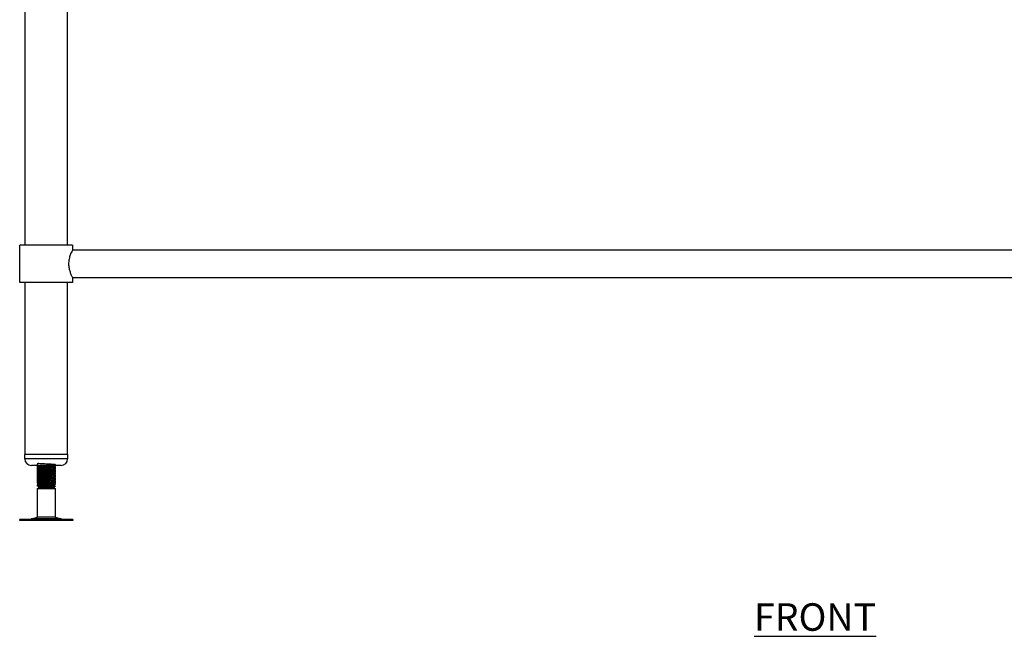
# Model space of a CAD drawing. Units: millimetres. Extents: x 2494 to 5611, y 644 to 3460.
# Drawn here: x 2544 to 3438, y 804 to 1364 of the extents above; entities that cross this region are included whole.
import ezdxf

# ---------------------------------------------------------------- set-up
doc = ezdxf.new("R2010")
doc.units = ezdxf.units.MM
doc.layers.add('01-6-0600-SHELF', color=7, linetype='Continuous')
doc.styles.add('Meassure', font='arial.ttf')

msp = doc.modelspace()

# ---------------------------------------------------------------- linework, layer by layer
at = {"color": 7, "linetype": 'Continuous', "lineweight": 25}
for p, q in [((2548.91, 1159.55), (2548.91, 1749.15)), ((2587.01, 1749.15), (2587.01, 1159.55)), ((2543.96, 1125.55), (2543.96, 1159.55)), ((2567.96, 1159.55), (2543.96, 1159.55)), ((2591.96, 1159.55), (2567.96, 1159.55)), ((2591.96, 1159.55), (2591.96, 1155.25)), ((2591.96, 1155.25), (3987.96, 1155.25)), ((2591.96, 1129.85), (2591.96, 1125.55)), ((3987.96, 1129.85), (2591.96, 1129.85)), ((2567.96, 1125.55), (2543.96, 1125.55)), ((2548.91, 969.55), (2548.91, 1125.55)), ((2591.96, 1125.55), (2567.96, 1125.55)), ((2587.01, 1125.55), (2587.01, 969.55)), ((2548.46, 965.55), (2548.46, 969.55)), ((2587.46, 969.55), (2548.46, 969.55)), ((2587.46, 969.55), (2587.46, 965.55)), ((2581.46, 959.55), (2554.46, 959.55)), ((2559.96, 959.17), (2559.96, 959.46)), ((2559.96, 958.39), (2559.96, 959.16)), ((2560, 959.2), (2560.61, 959.55)), ((2575.96, 958.21), (2575.96, 957.91)), ((2575.96, 957.91), (2575.96, 957.14)), ((2559.96, 956.67), (2559.96, 956.96)), ((2559.96, 955.89), (2559.96, 956.66)), ((2559.96, 954.17), (2559.96, 954.46)), ((2559.96, 953.39), (2559.96, 954.16)), ((2559.96, 951.67), (2559.96, 951.96)), ((2559.96, 950.89), (2559.96, 951.66)), ((2559.96, 949.17), (2559.96, 949.46)), ((2559.96, 948.39), (2559.96, 949.16)), ((2575.96, 955.71), (2575.96, 955.41)), ((2575.96, 955.41), (2575.96, 954.64)), ((2575.96, 953.21), (2575.96, 952.91)), ((2575.96, 952.91), (2575.96, 952.14)), ((2575.96, 950.71), (2575.96, 950.41)), ((2575.96, 950.41), (2575.96, 949.64)), ((2575.96, 948.21), (2575.96, 947.91)), ((2559.96, 946.67), (2559.96, 946.96)), ((2559.96, 945.89), (2559.96, 946.66)), ((2559.96, 944.17), (2559.96, 944.46)), ((2559.96, 943.39), (2559.96, 944.16)), ((2559.96, 941.67), (2559.96, 941.96)), ((2559.96, 940.89), (2559.96, 941.66)), ((2559.96, 938.69), (2561.46, 939.55)), ((2560.78, 939.95), (2560.86, 939.96)), ((2561.13, 939.75), (2560.82, 939.92)), ((2560.84, 939.99), (2561.17, 940.18)), ((2561.18, 939.88), (2560.84, 939.94)), ((2561.09, 939.83), (2561.43, 940.02)), ((2561.46, 939.55), (2561.13, 939.75)), ((2561.46, 939.55), (2565.54, 939.55)), ((2565.54, 939.55), (2564.98, 940.42)), ((2564.98, 940.42), (2575.96, 940.42)), ((2565.54, 939.55), (2574.46, 939.55)), ((2575.93, 940.4), (2574.46, 939.55)), ((2574.46, 939.55), (2575.96, 938.69)), ((2575.96, 940.42), (2575.93, 940.4)), ((2575.93, 940.41), (2575.96, 940.42)), ((2575.96, 947.91), (2575.96, 947.14)), ((2575.96, 945.71), (2575.96, 945.41)), ((2575.96, 945.41), (2575.96, 944.64)), ((2575.96, 943.21), (2575.96, 942.91)), ((2575.96, 942.91), (2575.96, 942.14)), ((2575.96, 940.71), (2575.96, 940.42)), ((2559.96, 912.47), (2559.96, 938.69)), ((2559.96, 938.69), (2575.96, 938.69)), ((2575.96, 938.69), (2575.96, 912.47)), ((2554.49, 910.99), (2559.96, 912.47)), ((2564.98, 912.47), (2559.96, 912.47)), ((2575.96, 912.47), (2564.98, 912.47)), ((2575.96, 912.47), (2581.44, 910.99)), ((2543.88, 909.55), (2543.88, 910.55)), ((2558.97, 910.55), (2543.88, 910.55)), ((2558.97, 909.55), (2543.88, 909.55)), ((2592.05, 910.55), (2558.97, 910.55)), ((2592.05, 909.55), (2558.97, 909.55)), ((2592.05, 910.55), (2592.05, 909.55))]:
    msp.add_line(p, q, dxfattribs=at)
at = {"color": 8, "linetype": 'Continuous', "lineweight": 25}
for p, q in [((2587.46, 965.55), (2548.46, 965.55)), ((2562.93, 910.99), (2554.49, 910.99)), ((2581.44, 910.99), (2562.93, 910.99))]:
    msp.add_line(p, q, dxfattribs=at)
at = {"color": 7, "linetype": 'Continuous', "lineweight": 25, "flags": 128}
msp.add_lwpolyline([(2559.98, 941.66), (2560.61, 944), (2562.36, 943.84), (2564.98, 943.69), (2568.05, 943.53), (2571.09, 943.37), (2573.68, 943.22), (2575.39, 943.06), (2575.96, 942.91), (2575.32, 942.75), (2574.34, 942.65), (2572.96, 942.55), (2570.95, 942.44), (2567.88, 942.28), (2564.84, 942.12), (2562.25, 941.97), (2560.54, 941.81), (2559.96, 941.66), (2560.61, 941.5), (2562.36, 941.34), (2564.98, 941.19), (2568.05, 941.03), (2571.09, 940.87), (2573.68, 940.72), (2575.39, 940.56), (2575.96, 940.42), (2575.96, 940.42)], dxfattribs=at)
at = {"color": 7, "linetype": 'Continuous', "lineweight": 25}
for centre, radius, start, end in [((2554.46, 965.55), 6, 180, 270), ((2581.46, 965.55), 6, 270, 0), ((2551.22, 923.05), 12.5, 270, 285.17292), ((2584.71, 923.05), 12.5, 254.82708, 270)]:
    msp.add_arc(centre, radius, start, end, dxfattribs=at)
for points, knots in [([(2591.95, 1155.22), (2591.94, 1155.21), (2591.93, 1155.19), (2591.46, 1154.29), (2590.63, 1152.55), (2589.85, 1150.62), (2589.26, 1148.85), (2588.74, 1146.83), (2588.39, 1144.7), (2588.35, 1143.23), (2588.33, 1142.55)], [0, 0, 0, 0, 0.075743, 0.262528, 0.456637, 0.563273, 0.672701, 0.784082, 0.899516, 1, 1, 1, 1]), ([(2588.33, 1142.55), (2588.35, 1141.91), (2588.38, 1140.59), (2588.76, 1138.06), (2589.59, 1135.07), (2590.59, 1132.64), (2591.31, 1131.12), (2591.72, 1130.32), (2591.94, 1129.9), (2591.94, 1129.89), (2591.94, 1129.89)], [0, 0, 0, 0, 0.0953424, 0.1937883, 0.3860827, 0.5963158, 0.7080552, 0.8235718, 0.9264197, 1, 1, 1, 1]), ([(2575.85, 957.11), (2575.89, 957.12), (2576.18, 957.18), (2575.51, 957.29), (2573.85, 957.45), (2571.18, 957.61), (2568.05, 957.76), (2564.91, 957.92), (2562.2, 958.08), (2560.5, 958.23), (2559.77, 958.34), (2559.97, 958.39), (2559.98, 958.39)], [0, 0, 0, 0, 0.021665, 0.14334, 0.265016, 0.387515, 0.508963, 0.631088, 0.753214, 0.874662, 0.997161, 1, 1, 1, 1]), ([(2560.11, 959.5), (2560.05, 959.49), (2559.82, 959.45), (2560.11, 959.4), (2560.32, 959.37)], [0, 0, 0, 0, 0.269281, 1, 1, 1, 1]), ([(2559.98, 959.16), (2560.05, 960.19), (2560.19, 962.03), (2562.24, 961.22), (2564.9, 961.22), (2568.05, 961.02), (2571.18, 960.86), (2573.82, 960.78), (2575.61, 960.32), (2576.04, 961.23), (2575.98, 958.93), (2575.95, 957.91)], [0, 0, 0, 0, 0.139995, 0.249888, 0.360394, 0.470899, 0.580792, 0.691636, 0.801734, 0.911832, 1, 1, 1, 1]), ([(2559.98, 956.66), (2560.05, 957.69), (2560.19, 959.53), (2562.24, 958.72), (2564.9, 958.72), (2568.05, 958.52), (2571.18, 958.36), (2573.82, 958.28), (2575.61, 957.82), (2576.04, 958.73), (2575.98, 956.43), (2575.95, 955.41)], [0, 0, 0, 0, 0.139995, 0.249888, 0.360394, 0.470899, 0.580792, 0.691636, 0.801734, 0.911832, 1, 1, 1, 1]), ([(2561.5, 957.49), (2561.24, 957.63), (2560.74, 957.92), (2560.24, 958.21), (2559.99, 958.36)], [0, 0, 0, 0, 0.499799, 1, 1, 1, 1]), ([(2560, 957), (2560.25, 957.15), (2560.64, 957.37), (2561.03, 957.6), (2561.17, 957.68)], [0, 0, 0, 0, 0.64559, 1, 1, 1, 1]), ([(2560, 956.7), (2560.25, 956.84), (2560.73, 957.12), (2561.2, 957.39), (2561.43, 957.52)], [0, 0, 0, 0, 0.527322, 1, 1, 1, 1]), ([(2561.58, 957.49), (2561.67, 957.45), (2561.87, 957.35), (2563.32, 957.21), (2565.47, 957.05), (2568.03, 956.89), (2570.24, 956.76), (2571.88, 956.64), (2573.11, 956.54), (2574.1, 956.43), (2574.25, 956.36), (2574.32, 956.32)], [0, 0, 0, 0, 0.104692, 0.237974, 0.372001, 0.506029, 0.639311, 0.720477, 0.80089, 0.908193, 1, 1, 1, 1]), ([(2565.54, 959.55), (2566.36, 959.5), (2568.01, 959.39), (2570.24, 959.26), (2571.88, 959.14), (2573.11, 959.04), (2574.1, 958.93), (2574.25, 958.86), (2574.32, 958.82)], [0, 0, 0, 0, 0.213419, 0.425653, 0.554899, 0.682945, 0.853811, 1, 1, 1, 1]), ([(2574.42, 958.82), (2574.67, 958.67), (2575.17, 958.38), (2575.68, 958.09), (2575.93, 957.95)], [0, 0, 0, 0, 0.499854, 1, 1, 1, 1]), ([(2575.94, 959.61), (2575.69, 959.46), (2575.21, 959.19), (2574.73, 958.91), (2574.5, 958.77)], [0, 0, 0, 0, 0.523293, 1, 1, 1, 1]), ([(2575.94, 957.11), (2575.69, 956.96), (2575.21, 956.69), (2574.73, 956.41), (2574.5, 956.27)], [0, 0, 0, 0, 0.523293, 1, 1, 1, 1]), ([(2574.74, 958.91), (2574.9, 958.82), (2575.31, 958.59), (2575.71, 958.35), (2575.96, 958.21)], [0, 0, 0, 0, 0.386958, 1, 1, 1, 1]), ([(2575.17, 958.39), (2575.22, 958.38), (2575.87, 958.33), (2576.16, 958.27), (2575.95, 958.21), (2575.95, 958.21)], [0, 0, 0, 0, 0.079171, 0.979144, 1, 1, 1, 1]), ([(2575.85, 954.61), (2575.89, 954.62), (2576.18, 954.68), (2575.51, 954.79), (2573.85, 954.95), (2571.18, 955.11), (2568.05, 955.26), (2564.91, 955.42), (2562.2, 955.58), (2560.5, 955.73), (2559.77, 955.84), (2559.97, 955.89), (2559.98, 955.89)], [0, 0, 0, 0, 0.021665, 0.14334, 0.265016, 0.387515, 0.508963, 0.631088, 0.753214, 0.874662, 0.997161, 1, 1, 1, 1]), ([(2575.85, 952.11), (2575.89, 952.12), (2576.18, 952.18), (2575.51, 952.29), (2573.85, 952.45), (2571.18, 952.61), (2568.05, 952.76), (2564.91, 952.92), (2562.2, 953.08), (2560.5, 953.23), (2559.77, 953.34), (2559.97, 953.39), (2559.98, 953.39)], [0, 0, 0, 0, 0.021665, 0.14334, 0.265016, 0.387515, 0.508963, 0.631088, 0.753214, 0.874662, 0.997161, 1, 1, 1, 1]), ([(2575.85, 949.61), (2575.89, 949.62), (2576.18, 949.68), (2575.51, 949.79), (2573.85, 949.95), (2571.18, 950.11), (2568.05, 950.26), (2564.91, 950.42), (2562.2, 950.58), (2560.5, 950.73), (2559.77, 950.84), (2559.97, 950.89), (2559.98, 950.89)], [0, 0, 0, 0, 0.021665, 0.14334, 0.265016, 0.387515, 0.508963, 0.631088, 0.753214, 0.874662, 0.997161, 1, 1, 1, 1]), ([(2575.85, 947.11), (2575.89, 947.12), (2576.18, 947.18), (2575.51, 947.29), (2573.85, 947.45), (2571.18, 947.61), (2568.05, 947.76), (2564.91, 947.92), (2562.2, 948.08), (2560.5, 948.23), (2559.77, 948.34), (2559.97, 948.39), (2559.98, 948.39)], [0, 0, 0, 0, 0.0216645, 0.14334, 0.2650155, 0.3875146, 0.508963, 0.6310884, 0.7532137, 0.8746622, 0.9971612, 1, 1, 1, 1]), ([(2560.11, 957), (2560.05, 956.99), (2559.82, 956.95), (2560.11, 956.9), (2560.32, 956.87)], [0, 0, 0, 0, 0.269281, 1, 1, 1, 1]), ([(2560.11, 954.5), (2560.05, 954.49), (2559.82, 954.45), (2560.11, 954.4), (2560.32, 954.37)], [0, 0, 0, 0, 0.269281, 1, 1, 1, 1]), ([(2560.11, 952), (2560.05, 951.99), (2559.82, 951.95), (2560.11, 951.9), (2560.32, 951.87)], [0, 0, 0, 0, 0.269281, 1, 1, 1, 1]), ([(2560.11, 949.5), (2560.05, 949.49), (2559.82, 949.45), (2560.11, 949.4), (2560.32, 949.37)], [0, 0, 0, 0, 0.2692811, 1, 1, 1, 1]), ([(2559.98, 954.16), (2560.05, 955.19), (2560.19, 957.03), (2562.24, 956.22), (2564.9, 956.22), (2568.05, 956.02), (2571.18, 955.86), (2573.82, 955.78), (2575.61, 955.32), (2576.04, 956.23), (2575.98, 953.93), (2575.95, 952.91)], [0, 0, 0, 0, 0.139995, 0.249888, 0.360394, 0.470899, 0.580792, 0.691636, 0.801734, 0.911832, 1, 1, 1, 1]), ([(2559.98, 951.66), (2560.05, 952.69), (2560.19, 954.53), (2562.24, 953.72), (2564.9, 953.72), (2568.05, 953.52), (2571.18, 953.36), (2573.82, 953.28), (2575.61, 952.82), (2576.04, 953.73), (2575.98, 951.43), (2575.95, 950.41)], [0, 0, 0, 0, 0.139995, 0.249888, 0.360394, 0.470899, 0.580792, 0.691636, 0.801734, 0.911832, 1, 1, 1, 1]), ([(2559.98, 949.16), (2560.05, 950.19), (2560.19, 952.03), (2562.24, 951.22), (2564.9, 951.22), (2568.05, 951.02), (2571.18, 950.86), (2573.82, 950.78), (2575.61, 950.32), (2576.04, 951.23), (2575.98, 948.93), (2575.95, 947.91)], [0, 0, 0, 0, 0.139995, 0.249888, 0.360394, 0.470899, 0.580792, 0.691636, 0.801734, 0.911832, 1, 1, 1, 1]), ([(2559.98, 946.66), (2560.05, 947.69), (2560.19, 949.53), (2562.24, 948.72), (2564.9, 948.72), (2568.05, 948.52), (2571.18, 948.36), (2573.82, 948.28), (2575.61, 947.82), (2576.04, 948.73), (2575.98, 946.43), (2575.95, 945.41)], [0, 0, 0, 0, 0.139995, 0.249888, 0.360394, 0.470899, 0.580792, 0.691636, 0.801734, 0.911832, 1, 1, 1, 1]), ([(2561.5, 954.99), (2561.24, 955.13), (2560.74, 955.42), (2560.24, 955.71), (2559.99, 955.86)], [0, 0, 0, 0, 0.499799, 1, 1, 1, 1]), ([(2561.5, 952.49), (2561.24, 952.63), (2560.74, 952.92), (2560.24, 953.21), (2559.99, 953.36)], [0, 0, 0, 0, 0.499799, 1, 1, 1, 1]), ([(2561.5, 949.99), (2561.24, 950.13), (2560.74, 950.42), (2560.24, 950.71), (2559.99, 950.86)], [0, 0, 0, 0, 0.499799, 1, 1, 1, 1]), ([(2561.5, 947.49), (2561.24, 947.63), (2560.74, 947.92), (2560.24, 948.21), (2559.99, 948.36)], [0, 0, 0, 0, 0.499799, 1, 1, 1, 1]), ([(2560, 954.5), (2560.25, 954.65), (2560.64, 954.87), (2561.03, 955.1), (2561.17, 955.18)], [0, 0, 0, 0, 0.64559, 1, 1, 1, 1]), ([(2560, 954.2), (2560.25, 954.34), (2560.73, 954.62), (2561.2, 954.89), (2561.43, 955.02)], [0, 0, 0, 0, 0.5273216, 1, 1, 1, 1]), ([(2560, 952), (2560.25, 952.15), (2560.64, 952.37), (2561.03, 952.6), (2561.17, 952.68)], [0, 0, 0, 0, 0.64559, 1, 1, 1, 1]), ([(2560, 951.7), (2560.25, 951.84), (2560.73, 952.12), (2561.2, 952.39), (2561.43, 952.52)], [0, 0, 0, 0, 0.527322, 1, 1, 1, 1]), ([(2560, 949.5), (2560.25, 949.65), (2560.64, 949.87), (2561.03, 950.1), (2561.17, 950.18)], [0, 0, 0, 0, 0.64559, 1, 1, 1, 1]), ([(2560, 949.2), (2560.25, 949.34), (2560.73, 949.62), (2561.2, 949.89), (2561.43, 950.02)], [0, 0, 0, 0, 0.527322, 1, 1, 1, 1]), ([(2561.58, 954.99), (2561.67, 954.95), (2561.87, 954.85), (2563.32, 954.71), (2565.47, 954.55), (2568.03, 954.39), (2570.24, 954.26), (2571.88, 954.14), (2573.11, 954.04), (2574.1, 953.93), (2574.25, 953.86), (2574.32, 953.82)], [0, 0, 0, 0, 0.104692, 0.237974, 0.372001, 0.506029, 0.639311, 0.720477, 0.80089, 0.908193, 1, 1, 1, 1]), ([(2561.58, 952.49), (2561.67, 952.45), (2561.87, 952.35), (2563.32, 952.21), (2565.47, 952.05), (2568.03, 951.89), (2570.24, 951.76), (2571.88, 951.64), (2573.11, 951.54), (2574.1, 951.43), (2574.25, 951.36), (2574.32, 951.32)], [0, 0, 0, 0, 0.104692, 0.237974, 0.372001, 0.506029, 0.639311, 0.720477, 0.80089, 0.908193, 1, 1, 1, 1]), ([(2561.58, 949.99), (2561.67, 949.95), (2561.87, 949.85), (2563.32, 949.71), (2565.47, 949.55), (2568.03, 949.39), (2570.24, 949.26), (2571.88, 949.14), (2573.11, 949.04), (2574.1, 948.93), (2574.25, 948.86), (2574.32, 948.82)], [0, 0, 0, 0, 0.104692, 0.237974, 0.372001, 0.506029, 0.639311, 0.720477, 0.80089, 0.908193, 1, 1, 1, 1]), ([(2574.42, 956.32), (2574.67, 956.17), (2575.17, 955.88), (2575.68, 955.59), (2575.93, 955.45)], [0, 0, 0, 0, 0.499854, 1, 1, 1, 1]), ([(2574.42, 953.82), (2574.67, 953.67), (2575.17, 953.38), (2575.68, 953.09), (2575.93, 952.95)], [0, 0, 0, 0, 0.499854, 1, 1, 1, 1]), ([(2574.42, 951.32), (2574.67, 951.17), (2575.17, 950.88), (2575.68, 950.59), (2575.93, 950.45)], [0, 0, 0, 0, 0.499854, 1, 1, 1, 1]), ([(2574.42, 948.82), (2574.67, 948.67), (2575.17, 948.38), (2575.68, 948.09), (2575.93, 947.95)], [0, 0, 0, 0, 0.499854, 1, 1, 1, 1]), ([(2575.94, 954.61), (2575.69, 954.46), (2575.21, 954.19), (2574.73, 953.91), (2574.5, 953.77)], [0, 0, 0, 0, 0.523293, 1, 1, 1, 1]), ([(2575.94, 952.11), (2575.69, 951.96), (2575.21, 951.69), (2574.73, 951.41), (2574.5, 951.27)], [0, 0, 0, 0, 0.523293, 1, 1, 1, 1]), ([(2575.94, 949.61), (2575.69, 949.46), (2575.21, 949.19), (2574.73, 948.91), (2574.5, 948.77)], [0, 0, 0, 0, 0.523293, 1, 1, 1, 1]), ([(2574.74, 956.41), (2574.9, 956.32), (2575.31, 956.09), (2575.71, 955.85), (2575.96, 955.71)], [0, 0, 0, 0, 0.386958, 1, 1, 1, 1]), ([(2574.74, 953.91), (2574.9, 953.82), (2575.31, 953.59), (2575.71, 953.35), (2575.96, 953.21)], [0, 0, 0, 0, 0.386958, 1, 1, 1, 1]), ([(2574.74, 951.41), (2574.9, 951.32), (2575.31, 951.09), (2575.71, 950.85), (2575.96, 950.71)], [0, 0, 0, 0, 0.3869583, 1, 1, 1, 1]), ([(2574.74, 948.91), (2574.9, 948.82), (2575.31, 948.59), (2575.71, 948.35), (2575.96, 948.21)], [0, 0, 0, 0, 0.386958, 1, 1, 1, 1]), ([(2575.17, 955.89), (2575.22, 955.88), (2575.87, 955.83), (2576.16, 955.77), (2575.95, 955.71), (2575.95, 955.71)], [0, 0, 0, 0, 0.0791713, 0.9791441, 1, 1, 1, 1]), ([(2575.17, 953.39), (2575.22, 953.38), (2575.87, 953.33), (2576.16, 953.27), (2575.95, 953.21), (2575.95, 953.21)], [0, 0, 0, 0, 0.079171, 0.979144, 1, 1, 1, 1]), ([(2575.17, 950.89), (2575.22, 950.88), (2575.87, 950.83), (2576.16, 950.77), (2575.95, 950.71), (2575.95, 950.71)], [0, 0, 0, 0, 0.079171, 0.979144, 1, 1, 1, 1]), ([(2575.17, 948.39), (2575.22, 948.38), (2575.87, 948.33), (2576.16, 948.27), (2575.95, 948.21), (2575.95, 948.21)], [0, 0, 0, 0, 0.079171, 0.979144, 1, 1, 1, 1]), ([(2575.85, 944.61), (2575.89, 944.62), (2576.18, 944.68), (2575.51, 944.79), (2573.85, 944.95), (2571.18, 945.11), (2568.05, 945.26), (2564.91, 945.42), (2562.2, 945.58), (2560.5, 945.73), (2559.77, 945.84), (2559.97, 945.89), (2559.98, 945.89)], [0, 0, 0, 0, 0.0216645, 0.14334, 0.2650155, 0.3875146, 0.508963, 0.6310884, 0.7532137, 0.8746622, 0.9971612, 1, 1, 1, 1]), ([(2575.85, 942.11), (2575.89, 942.12), (2576.18, 942.18), (2575.51, 942.29), (2573.85, 942.45), (2571.18, 942.61), (2568.05, 942.76), (2564.91, 942.92), (2562.2, 943.08), (2560.5, 943.23), (2559.77, 943.34), (2559.97, 943.39), (2559.98, 943.39)], [0, 0, 0, 0, 0.021665, 0.14334, 0.265016, 0.387515, 0.508963, 0.631088, 0.753214, 0.874662, 0.997161, 1, 1, 1, 1]), ([(2564.98, 940.42), (2564.04, 940.47), (2562.18, 940.58), (2560.51, 940.73), (2559.77, 940.84), (2559.97, 940.89), (2559.98, 940.89)], [0, 0, 0, 0, 0.331042, 0.66025, 0.992305, 1, 1, 1, 1]), ([(2560.11, 947), (2560.05, 946.99), (2559.82, 946.95), (2560.11, 946.9), (2560.32, 946.87)], [0, 0, 0, 0, 0.2692811, 1, 1, 1, 1]), ([(2560.11, 944.5), (2560.05, 944.49), (2559.82, 944.45), (2560.11, 944.4), (2560.32, 944.37)], [0, 0, 0, 0, 0.269281, 1, 1, 1, 1]), ([(2560.11, 942), (2560.05, 941.99), (2559.82, 941.95), (2560.11, 941.9), (2560.32, 941.87)], [0, 0, 0, 0, 0.269281, 1, 1, 1, 1]), ([(2559.98, 944.16), (2560.05, 945.19), (2560.19, 947.03), (2562.24, 946.22), (2564.9, 946.22), (2568.05, 946.02), (2571.18, 945.86), (2573.82, 945.78), (2575.61, 945.32), (2576.04, 946.23), (2575.98, 943.93), (2575.95, 942.91)], [0, 0, 0, 0, 0.139995, 0.249888, 0.360394, 0.470899, 0.580792, 0.691636, 0.801734, 0.911832, 1, 1, 1, 1]), ([(2561.5, 944.99), (2561.24, 945.13), (2560.74, 945.42), (2560.24, 945.71), (2559.99, 945.86)], [0, 0, 0, 0, 0.499799, 1, 1, 1, 1]), ([(2561.5, 942.49), (2561.24, 942.63), (2560.74, 942.92), (2560.24, 943.21), (2559.99, 943.36)], [0, 0, 0, 0, 0.499799, 1, 1, 1, 1]), ([(2561.5, 939.99), (2561.24, 940.13), (2560.74, 940.42), (2560.24, 940.71), (2559.99, 940.86)], [0, 0, 0, 0, 0.499799, 1, 1, 1, 1]), ([(2560, 947), (2560.25, 947.15), (2560.64, 947.37), (2561.03, 947.6), (2561.17, 947.68)], [0, 0, 0, 0, 0.64559, 1, 1, 1, 1]), ([(2560, 946.7), (2560.25, 946.84), (2560.73, 947.12), (2561.2, 947.39), (2561.43, 947.52)], [0, 0, 0, 0, 0.527322, 1, 1, 1, 1]), ([(2560, 944.5), (2560.25, 944.65), (2560.64, 944.87), (2561.03, 945.1), (2561.17, 945.18)], [0, 0, 0, 0, 0.64559, 1, 1, 1, 1]), ([(2560, 944.2), (2560.25, 944.34), (2560.73, 944.62), (2561.2, 944.89), (2561.43, 945.02)], [0, 0, 0, 0, 0.5273216, 1, 1, 1, 1]), ([(2560, 942), (2560.25, 942.15), (2560.64, 942.37), (2561.03, 942.6), (2561.17, 942.68)], [0, 0, 0, 0, 0.64559, 1, 1, 1, 1]), ([(2560, 941.7), (2560.25, 941.84), (2560.73, 942.12), (2561.2, 942.39), (2561.43, 942.52)], [0, 0, 0, 0, 0.5273216, 1, 1, 1, 1]), ([(2565.54, 939.55), (2564.86, 939.57), (2563.5, 939.62), (2562.03, 939.69), (2561.18, 939.74), (2561.16, 939.78), (2561.15, 939.79)], [0, 0, 0, 0, 0.279419, 0.558824, 0.839191, 1, 1, 1, 1]), ([(2561.58, 947.49), (2561.67, 947.45), (2561.87, 947.35), (2563.32, 947.21), (2565.47, 947.05), (2568.03, 946.89), (2570.24, 946.76), (2571.88, 946.64), (2573.11, 946.54), (2574.1, 946.43), (2574.25, 946.36), (2574.32, 946.32)], [0, 0, 0, 0, 0.104692, 0.237974, 0.372001, 0.506029, 0.639311, 0.720477, 0.80089, 0.908193, 1, 1, 1, 1]), ([(2561.58, 944.99), (2561.67, 944.95), (2561.87, 944.85), (2563.32, 944.71), (2565.47, 944.55), (2568.03, 944.39), (2570.24, 944.26), (2571.88, 944.14), (2573.11, 944.04), (2574.1, 943.93), (2574.25, 943.86), (2574.32, 943.82)], [0, 0, 0, 0, 0.104692, 0.237974, 0.372001, 0.506029, 0.639311, 0.720477, 0.80089, 0.908193, 1, 1, 1, 1]), ([(2561.58, 942.49), (2561.67, 942.45), (2561.87, 942.35), (2563.32, 942.21), (2565.47, 942.05), (2568.03, 941.89), (2570.24, 941.76), (2571.88, 941.64), (2573.11, 941.54), (2574.1, 941.43), (2574.25, 941.36), (2574.32, 941.32)], [0, 0, 0, 0, 0.104692, 0.237974, 0.372001, 0.506029, 0.639311, 0.720477, 0.80089, 0.908193, 1, 1, 1, 1]), ([(2561.58, 939.99), (2561.67, 939.95), (2561.87, 939.85), (2563.3, 939.71), (2564.79, 939.6), (2565.54, 939.55)], [0, 0, 0, 0, 0.2814291, 0.6397135, 1, 1, 1, 1]), ([(2574.42, 946.32), (2574.67, 946.17), (2575.17, 945.88), (2575.68, 945.59), (2575.93, 945.45)], [0, 0, 0, 0, 0.499854, 1, 1, 1, 1]), ([(2574.42, 943.82), (2574.67, 943.67), (2575.17, 943.38), (2575.68, 943.09), (2575.93, 942.95)], [0, 0, 0, 0, 0.499854, 1, 1, 1, 1]), ([(2574.42, 941.32), (2574.67, 941.17), (2575.17, 940.88), (2575.68, 940.59), (2575.93, 940.45)], [0, 0, 0, 0, 0.4998538, 1, 1, 1, 1]), ([(2575.94, 947.11), (2575.69, 946.96), (2575.21, 946.69), (2574.73, 946.41), (2574.5, 946.27)], [0, 0, 0, 0, 0.523293, 1, 1, 1, 1]), ([(2575.94, 944.61), (2575.69, 944.46), (2575.21, 944.19), (2574.73, 943.91), (2574.5, 943.77)], [0, 0, 0, 0, 0.523293, 1, 1, 1, 1]), ([(2575.94, 942.11), (2575.69, 941.96), (2575.21, 941.69), (2574.73, 941.41), (2574.5, 941.27)], [0, 0, 0, 0, 0.523293, 1, 1, 1, 1]), ([(2574.74, 946.41), (2574.9, 946.32), (2575.31, 946.09), (2575.71, 945.85), (2575.96, 945.71)], [0, 0, 0, 0, 0.386958, 1, 1, 1, 1]), ([(2574.74, 943.91), (2574.9, 943.82), (2575.31, 943.59), (2575.71, 943.35), (2575.96, 943.21)], [0, 0, 0, 0, 0.386958, 1, 1, 1, 1]), ([(2574.74, 941.41), (2574.9, 941.32), (2575.31, 941.09), (2575.71, 940.85), (2575.96, 940.71)], [0, 0, 0, 0, 0.386958, 1, 1, 1, 1]), ([(2575.17, 945.89), (2575.22, 945.88), (2575.87, 945.83), (2576.16, 945.77), (2575.95, 945.71), (2575.95, 945.71)], [0, 0, 0, 0, 0.079171, 0.979144, 1, 1, 1, 1]), ([(2575.17, 943.39), (2575.22, 943.38), (2575.87, 943.33), (2576.16, 943.27), (2575.95, 943.21), (2575.95, 943.21)], [0, 0, 0, 0, 0.079171, 0.979144, 1, 1, 1, 1]), ([(2575.17, 940.89), (2575.22, 940.88), (2575.87, 940.83), (2576.16, 940.77), (2575.95, 940.71), (2575.95, 940.71)], [0, 0, 0, 0, 0.079171, 0.979144, 1, 1, 1, 1])]:
    msp.add_open_spline(points, degree=3, knots=knots, dxfattribs=at)

# ---------------------------------------------------------------- texts
at = {"layer": '01-6-0600-SHELF', "insert": (3266.39, 821.85), "char_height": 25, "width": 311.3506, "attachment_point": 5, "style": 'Meassure'}
msp.add_mtext('{\\LFRONT}', dxfattribs=at)

doc.saveas('drawing.dxf')
